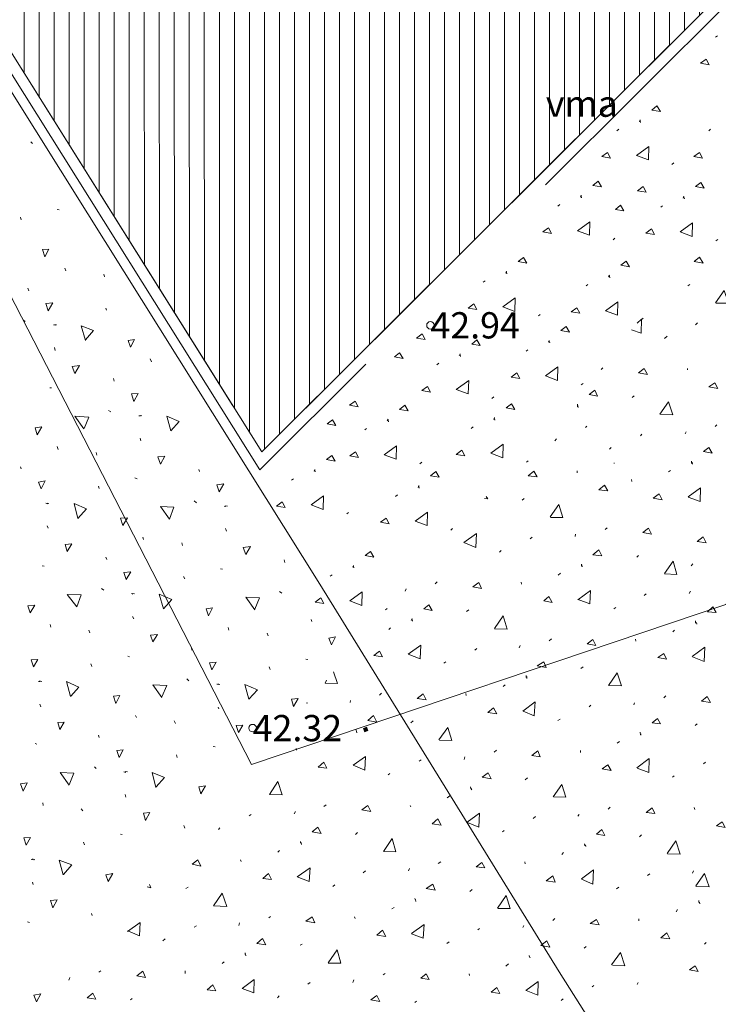
# Model space of a CAD drawing. Units: metres. Extents: x 552654 to 553161, y 6576015 to 6576497.
# Drawn here: x 552826 to 552845, y 6576112 to 6576138 of the extents above; entities that cross this region are included whole.
import ezdxf
from ezdxf.enums import TextEntityAlignment as Align

# ---------------------------------------------------------------- set-up
doc = ezdxf.new("R2010")
doc.units = ezdxf.units.M
doc.linetypes.add('DGN Style 1', pattern=[10.167718, 0.016918, -10.1508])
doc.linetypes.add('DGN Style 3', pattern=[23.6852, 16.918, -6.7672])
for name, color, linetype, lineweight in [('11 Kanal_trass', 7, 'Continuous', 0), ('12 Kõrgep_õhul_', 7, 'Continuous', 0), ('19 Soojatrass', 7, 'Continuous', 0), ('3 Hoonete servad', 7, 'Continuous', 0), ('5 Kr_ piiri kopi', 7, 'Continuous', 0), ('63 Koordinaadid', 7, 'Continuous', 0)]:
    doc.layers.add(name, color=color, linetype=linetype, lineweight=lineweight)
doc.styles.add('Style-INTL_ISO', font='INTL_ISO.shx')
doc.styles.add('Style-INTL_ISO_ITALIC', font='INTL_ISO_ITALIC.shx')

# ---------------------------------------------------------------- blocks, each defined once
blk = doc.blocks.new('RING02_393')
at = {"color": 250, "linetype": 'Continuous', "lineweight": 0}
blk.add_circle((0, 0), 0.1, dxfattribs=at)
blk = doc.blocks.new('RING02_394')
at = {"color": 250, "linetype": 'Continuous', "lineweight": 0}
blk.add_circle((0, 0), 0.1, dxfattribs=at)

msp = doc.modelspace()

# ---------------------------------------------------------------- hatches: boundary and pattern name
at = {"layer": '12 Kõrgep_õhul_', "linetype": 'Continuous', "lineweight": 0}
h = msp.add_hatch(dxfattribs=at)
h.set_pattern_fill('_USER', color=2, style=0)
h.set_pattern_definition([(90, (-20369164.67, -8322521.810000001), (-0.4, 2.449212707644755e-17), [])])
h.paths.add_polyline_path([(552832.4642139958, 6576126.554038514), (552901.8683654286, 6576195.789899594), (552862.8180748924, 6576229.713595386), (552862.0135721916, 6576228.731408124), (552808.9834321116, 6576163.98887997)])

# ---------------------------------------------------------------- linework, layer by layer
at = {"layer": '11 Kanal_trass', "color": 250, "linetype": 'DGN Style 3', "lineweight": 0, "flags": 128}
for points in [[(552902.3083507797, 6576195.80506821), (552832.4098770104, 6576126.076083255)], [(552832.4098770104, 6576126.076083255), (552808.6147032075, 6576164.012152471)]]:
    msp.add_lwpolyline(points, dxfattribs=at)
at = {"layer": '12 Kõrgep_õhul_', "color": 2, "linetype": 'DGN Style 3', "lineweight": 0, "flags": 128}
for points in [[(552839.9602423169, 6576201.807316813), (552808.9834321116, 6576163.98887997), (552832.4642139958, 6576126.554038514), (552901.8683654286, 6576195.789899594), (552862.8180748924, 6576229.713595386), (552860.7935624256, 6576227.241943419)], [(552901.8683654286, 6576195.789899594), (552832.4642139958, 6576126.554038514)], [(552832.4642139958, 6576126.554038514), (552808.9834321116, 6576163.98887997)]]:
    msp.add_lwpolyline(points, dxfattribs=at)
msp.add_lwpolyline([(552832.4642139958, 6576126.554038514), (552901.8683654286, 6576195.789899594), (552862.8180748924, 6576229.713595386), (552862.0135721916, 6576228.731408124), (552808.9834321116, 6576163.98887997)], close=True, dxfattribs=at)
at = {"layer": '19 Soojatrass', "color": 62, "linetype": 'Continuous', "lineweight": 0}
for p, q in [((552844.56, 6576137.61), (552844.61, 6576137.65)), ((552842.55, 6576135.41), (552842.53, 6576135.36)), ((552842.55, 6576135.390000001), (552842.56, 6576135.34)), ((552841.93, 6576135.12), (552841.98, 6576135.16)), ((552844.38, 6576135.12), (552844.43, 6576135.16)), ((552826.31, 6576134.82), (552826.35, 6576134.78)), ((552843.4, 6576134.22), (552843.45, 6576134.26)), ((552840.98, 6576133.4), (552840.96, 6576133.350000001)), ((552840.98, 6576133.38), (552840.99, 6576133.33)), ((552843.72, 6576133.37), (552843.7, 6576133.32)), ((552843.72, 6576133.350000001), (552843.73, 6576133.3)), ((552827.01, 6576133.02), (552827.06, 6576133.01)), ((552840.36, 6576133.11), (552840.41, 6576133.15)), ((552843.1, 6576133.08), (552843.15, 6576133.12)), ((552826.05, 6576132.74), (552826.03, 6576132.810000001)), ((552841.83, 6576132.21), (552841.88, 6576132.25)), ((552844.5700000001, 6576132.18), (552844.62, 6576132.22)), ((552827.24, 6576131.38), (552827.21, 6576131.45)), ((552838.99, 6576131.37), (552838.97, 6576131.32)), ((552838.99, 6576131.350000001), (552839, 6576131.3)), ((552828.27, 6576131.22), (552828.25, 6576131.29)), ((552838.37, 6576131.08), (552838.42, 6576131.12)), ((552841.73, 6576131.27), (552841.71, 6576131.22)), ((552841.73, 6576131.25), (552841.74, 6576131.2)), ((552826.25, 6576130.850000001), (552826.23, 6576130.92)), ((552841.11, 6576130.98), (552841.16, 6576131.02)), ((552843.8200000001, 6576130.98), (552843.88, 6576131.02)), ((552828.3200000001, 6576130.33), (552828.31, 6576130.390000001)), ((552826.11, 6576130.07), (552826.16, 6576130.03)), ((552839.84, 6576130.18), (552839.89, 6576130.22)), ((552842.58, 6576130.08), (552842.63, 6576130.12)), ((552826.91, 6576129.94), (552826.96, 6576129.93)), ((552826.9400000001, 6576129.94), (552826.99, 6576129.94)), ((552844.03, 6576129.94), (552844.08, 6576130)), ((552840.13, 6576129.53), (552840.11, 6576129.48)), ((552840.13, 6576129.51), (552840.14, 6576129.46)), ((552843.2, 6576129.58), (552843.27, 6576129.640000001)), ((552826.96, 6576129.26), (552826.9400000001, 6576129.34)), ((552839.51, 6576129.24), (552839.56, 6576129.28)), ((552829.52, 6576128.96), (552829.49, 6576129.04)), ((552837.75, 6576129.17), (552837.73, 6576129.12)), ((552837.75, 6576129.15), (552837.76, 6576129.100000001)), ((552837.13, 6576128.88), (552837.18, 6576128.92)), ((552841.51, 6576128.75), (552841.56, 6576128.8)), ((552843.81, 6576128.78), (552843.81, 6576128.74)), ((552828.53, 6576128.44), (552828.51, 6576128.51)), ((552826.81, 6576128.26), (552826.86, 6576128.26)), ((552840.98, 6576128.34), (552841.03, 6576128.38)), ((552838.6, 6576127.98), (552838.65, 6576128.02)), ((552842.34, 6576128.01), (552842.39, 6576128.05)), ((552840.88, 6576127.83), (552840.88, 6576127.76)), ((552840.89, 6576127.79), (552840.9, 6576127.74)), ((552828.38, 6576127.66), (552828.4400000001, 6576127.62)), ((552829.1900000001, 6576127.52), (552829.23, 6576127.52)), ((552829.22, 6576127.53), (552829.27, 6576127.52)), ((552835.83, 6576127.43), (552835.81, 6576127.38)), ((552835.83, 6576127.41), (552835.84, 6576127.36)), ((552838.67, 6576127.47), (552838.65, 6576127.42)), ((552838.67, 6576127.45), (552838.68, 6576127.4)), ((552835.21, 6576127.140000001), (552835.26, 6576127.18)), ((552838.05, 6576127.18), (552838.1, 6576127.22)), ((552841.09, 6576127.21), (552841.13, 6576127.24)), ((552844.55, 6576127.23), (552844.6, 6576127.28)), ((552829.24, 6576126.850000001), (552829.22, 6576126.92)), ((552840.28, 6576126.850000001), (552840.3200000001, 6576126.9)), ((552842.56, 6576126.98), (552842.6, 6576127.03)), ((552843.78, 6576127.09), (552843.75, 6576127.04)), ((552827.04, 6576126.62), (552827.01, 6576126.7)), ((552841.73, 6576126.63), (552841.78, 6576126.67)), ((552828.0700000001, 6576126.47), (552828.05, 6576126.54)), ((552826.05, 6576126.100000001), (552826.03, 6576126.16)), ((552836.68, 6576126.24), (552836.73, 6576126.28)), ((552839.52, 6576126.28), (552839.5700000001, 6576126.32)), ((552841.86, 6576126.25), (552841.86, 6576126.26)), ((552843.92, 6576126.310000001), (552843.92, 6576126.25)), ((552843.9400000001, 6576126.28), (552843.95, 6576126.23)), ((552829.08, 6576125.86), (552829.14, 6576125.84)), ((552830.8, 6576126.03), (552830.79, 6576126.09)), ((552833.26, 6576125.8), (552833.31, 6576125.84)), ((552833.88, 6576126.09), (552833.86, 6576126.04)), ((552833.88, 6576126.07), (552833.89, 6576126.02)), ((552840.87, 6576126.05), (552840.87, 6576126)), ((552843.31, 6576126.02), (552843.36, 6576126.060000001)), ((552828.13, 6576125.58), (552828.11, 6576125.640000001)), ((552836.65, 6576125.66), (552836.63, 6576125.61)), ((552836.65, 6576125.640000001), (552836.66, 6576125.59)), ((552842.3200000001, 6576125.82), (552842.33, 6576125.77)), ((552836.03, 6576125.37), (552836.08, 6576125.41)), ((552839.41, 6576125.27), (552839.46, 6576125.310000001)), ((552826.71, 6576125.19), (552826.76, 6576125.17)), ((552826.74, 6576125.19), (552826.79, 6576125.18)), ((552830.66, 6576125.25), (552830.72, 6576125.2)), ((552831.46, 6576125.11), (552831.51, 6576125.100000001)), ((552831.49, 6576125.12), (552831.55, 6576125.11)), ((552834.73, 6576124.9), (552834.78, 6576124.94)), ((552826.77, 6576124.52), (552826.74, 6576124.58)), ((552841.62, 6576124.49), (552841.67, 6576124.53)), ((552829.31, 6576124.22), (552829.29, 6576124.28)), ((552831.52, 6576124.44), (552831.5, 6576124.51)), ((552837.5, 6576124.47), (552837.55, 6576124.51)), ((552839.62, 6576124.24), (552839.67, 6576124.28)), ((552840.83, 6576124.36), (552840.8200000001, 6576124.3)), ((552830.35, 6576124.060000001), (552830.33, 6576124.13)), ((552828.33, 6576123.69), (552828.31, 6576123.75)), ((552838.8, 6576123.88), (552838.85, 6576123.93)), ((552842.46, 6576123.75), (552842.51, 6576123.79)), ((552826.61, 6576123.52), (552826.66, 6576123.51)), ((552833.08, 6576123.61), (552833.06, 6576123.68)), ((552834.91, 6576123.53), (552834.89, 6576123.48)), ((552834.91, 6576123.51), (552834.92, 6576123.46)), ((552840.99, 6576123.560000001), (552840.99, 6576123.51)), ((552841, 6576123.54), (552841.01, 6576123.49)), ((552843.91, 6576123.52), (552843.96, 6576123.57)), ((552830.41, 6576123.17), (552830.38, 6576123.23)), ((552831.36, 6576123.44), (552831.42, 6576123.43)), ((552834.29, 6576123.24), (552834.34, 6576123.28)), ((552840.37, 6576123.27), (552840.43, 6576123.32)), ((552837.09, 6576123.04), (552837.14, 6576123.09)), ((552839.38, 6576123.08), (552839.39, 6576123.03)), ((552828.1900000001, 6576122.91), (552828.25, 6576122.87)), ((552828.99, 6576122.78), (552829.03, 6576122.76)), ((552829.01, 6576122.78), (552829.0700000001, 6576122.77)), ((552832.9400000001, 6576122.83), (552833, 6576122.79)), ((552836.31, 6576122.9), (552836.29, 6576122.84)), ((552842.66, 6576122.73), (552842.71, 6576122.77)), ((552843.89, 6576122.84), (552843.86, 6576122.78)), ((552829.05, 6576122.100000001), (552829.02, 6576122.17)), ((552835.76, 6576122.34), (552835.81, 6576122.38)), ((552837.92, 6576122.3), (552837.98, 6576122.34)), ((552841.85, 6576122.37), (552841.9, 6576122.41)), ((552826.84, 6576121.88), (552826.8200000001, 6576121.95)), ((552833.8, 6576122.03), (552833.78, 6576122.09)), ((552836.47, 6576122.11), (552836.45, 6576122.060000001)), ((552836.47, 6576122.09), (552836.48, 6576122.04)), ((552844.03, 6576122.05), (552844.03, 6576121.99)), ((552844.05, 6576122.01), (552844.06, 6576121.96)), ((552827.88, 6576121.73), (552827.85, 6576121.8)), ((552831.59, 6576121.8), (552831.5700000001, 6576121.87)), ((552832.63, 6576121.65), (552832.61, 6576121.72)), ((552835.85, 6576121.82), (552835.9, 6576121.86)), ((552843.42, 6576121.76), (552843.47, 6576121.8)), ((552839.35, 6576121.390000001), (552839.33, 6576121.33)), ((552840.13, 6576121.52), (552840.1900000001, 6576121.57)), ((552842.43, 6576121.560000001), (552842.4400000001, 6576121.51)), ((552828.89, 6576121.11), (552828.9400000001, 6576121.09)), ((552830.6, 6576121.27), (552830.59, 6576121.34)), ((552838.14, 6576121.27), (552838.2, 6576121.310000001)), ((552827.93, 6576120.83), (552827.91, 6576120.9)), ((552833.64, 6576121.03), (552833.6900000001, 6576121.02)), ((552837.3200000001, 6576120.92), (552837.37, 6576120.96)), ((552832.6900000001, 6576120.75), (552832.66, 6576120.82)), ((552839.51, 6576120.59), (552839.51, 6576120.54)), ((552840.97, 6576120.78), (552841.03, 6576120.82)), ((552826.51, 6576120.43), (552826.56, 6576120.43)), ((552826.54, 6576120.45), (552826.6, 6576120.43)), ((552830.47, 6576120.5), (552830.52, 6576120.45)), ((552831.27, 6576120.36), (552831.31, 6576120.350000001)), ((552831.29, 6576120.37), (552831.35, 6576120.350000001)), ((552838.9, 6576120.3), (552838.95, 6576120.34)), ((552839.53, 6576120.57), (552839.53, 6576120.51)), ((552835.6, 6576120.07), (552835.66, 6576120.12)), ((552837.9, 6576120.11), (552837.91, 6576120.060000001)), ((552826.5700000001, 6576119.76), (552826.55, 6576119.83)), ((552834.83, 6576119.93), (552834.8200000001, 6576119.87)), ((552841.1900000001, 6576119.76), (552841.24, 6576119.8)), ((552842.4, 6576119.86), (552842.38, 6576119.810000001)), ((552843.18, 6576120), (552843.24, 6576120.05)), ((552829.12, 6576119.47), (552829.1, 6576119.53)), ((552831.3200000001, 6576119.7), (552831.3, 6576119.75)), ((552830.16, 6576119.310000001), (552830.13, 6576119.38)), ((552836.4400000001, 6576119.33), (552836.5, 6576119.38)), ((552840.36, 6576119.390000001), (552840.42, 6576119.43)), ((552844.02, 6576119.26), (552844.0700000001, 6576119.3)), ((552834.98, 6576119.140000001), (552834.99, 6576119.09)), ((552834.99, 6576119.11), (552835, 6576119.060000001)), ((552842.55, 6576119.08), (552842.56, 6576119.01)), ((552842.5700000001, 6576119.04), (552842.5700000001, 6576119)), ((552826.42, 6576118.78), (552826.47, 6576118.76)), ((552828.13, 6576118.94), (552828.11, 6576119)), ((552832.88, 6576118.86), (552832.86, 6576118.92)), ((552834.37, 6576118.850000001), (552834.42, 6576118.9)), ((552841.9400000001, 6576118.79), (552842, 6576118.83)), ((552830.21, 6576118.41), (552830.1900000001, 6576118.48)), ((552831.17, 6576118.7), (552831.22, 6576118.69)), ((552833.38, 6576118.65), (552833.39, 6576118.600000001)), ((552838.66, 6576118.55), (552838.72, 6576118.600000001)), ((552840.96, 6576118.59), (552840.96, 6576118.54)), ((552836.66, 6576118.310000001), (552836.71, 6576118.34)), ((552837.88, 6576118.42), (552837.86, 6576118.350000001)), ((552844.24, 6576118.24), (552844.29, 6576118.28)), ((552828, 6576118.16), (552828.05, 6576118.11)), ((552828.79, 6576118.02), (552828.84, 6576118.01)), ((552828.8200000001, 6576118.03), (552828.88, 6576118.02)), ((552835.83, 6576117.94), (552835.88, 6576117.98)), ((552839.49, 6576117.810000001), (552839.55, 6576117.86)), ((552843.41, 6576117.88), (552843.46, 6576117.92)), ((552838.03, 6576117.62), (552838.04, 6576117.57)), ((552838.04, 6576117.59), (552838.06, 6576117.54)), ((552826.64, 6576117.13), (552826.63, 6576117.2)), ((552828.84, 6576117.350000001), (552828.8200000001, 6576117.42)), ((552837.41, 6576117.33), (552837.48, 6576117.38)), ((552827.6900000001, 6576116.98), (552827.65, 6576117.04)), ((552833.36, 6576116.97), (552833.33, 6576116.9)), ((552834.12, 6576117.100000001), (552834.18, 6576117.140000001)), ((552836.42, 6576117.13), (552836.4400000001, 6576117.09)), ((552841.7, 6576117.03), (552841.75, 6576117.08)), ((552843.99, 6576117.07), (552844.01, 6576117.02)), ((552832.13, 6576116.850000001), (552832.18, 6576116.890000001)), ((552839.7, 6576116.78), (552839.76, 6576116.83)), ((552840.93, 6576116.890000001), (552840.89, 6576116.84)), ((552830.41, 6576116.52), (552830.39, 6576116.59)), ((552831.31, 6576116.49), (552831.35, 6576116.53)), ((552834.96, 6576116.350000001), (552835.02, 6576116.41)), ((552838.88, 6576116.42), (552838.93, 6576116.46)), ((552827.74, 6576116.08), (552827.71, 6576116.15)), ((552828.7, 6576116.36), (552828.74, 6576116.350000001)), ((552833.5, 6576116.17), (552833.5, 6576116.12)), ((552833.51, 6576116.140000001), (552833.52, 6576116.09)), ((552842.53, 6576116.29), (552842.59, 6576116.34)), ((552832.89, 6576115.88), (552832.9400000001, 6576115.93)), ((552840.46, 6576115.82), (552840.51, 6576115.87)), ((552841.0700000001, 6576116.100000001), (552841.08, 6576116.05)), ((552841.09, 6576116.08), (552841.1, 6576116.03)), ((552826.3200000001, 6576115.69), (552826.37, 6576115.68)), ((552826.35, 6576115.7), (552826.41, 6576115.68)), ((552831.9, 6576115.68), (552831.91, 6576115.63)), ((552837.17, 6576115.58), (552837.24, 6576115.62)), ((552839.48, 6576115.62), (552839.49, 6576115.57)), ((552835.17, 6576115.33), (552835.23, 6576115.38)), ((552836.4, 6576115.45), (552836.38, 6576115.38)), ((552843.97, 6576115.38), (552843.95, 6576115.32)), ((552826.37, 6576115.02), (552826.35, 6576115.08)), ((552842.75, 6576115.26), (552842.81, 6576115.3)), ((552830.4400000001, 6576114.91), (552830.5, 6576114.95)), ((552834.36, 6576114.97), (552834.41, 6576115.01)), ((552838.01, 6576114.83), (552838.0700000001, 6576114.890000001)), ((552841.92, 6576114.9), (552841.98, 6576114.95)), ((552836.54, 6576114.65), (552836.56, 6576114.600000001)), ((552836.56, 6576114.62), (552836.5700000001, 6576114.57)), ((552844.12, 6576114.59), (552844.12, 6576114.54)), ((552844.13, 6576114.55), (552844.14, 6576114.5)), ((552835.93, 6576114.37), (552835.99, 6576114.41)), ((552843.51, 6576114.29), (552843.55, 6576114.350000001)), ((552826.22, 6576114.02), (552826.27, 6576114.01)), ((552827.9400000001, 6576114.19), (552827.92, 6576114.25)), ((552832.65, 6576114.13), (552832.7, 6576114.17)), ((552834.9400000001, 6576114.16), (552834.95, 6576114.11)), ((552840.22, 6576114.060000001), (552840.28, 6576114.11)), ((552842.52, 6576114.100000001), (552842.52, 6576114.05)), ((552830.66, 6576113.88), (552830.72, 6576113.92)), ((552831.87, 6576114), (552831.85, 6576113.93)), ((552838.22, 6576113.810000001), (552838.27, 6576113.850000001)), ((552839.45, 6576113.93), (552839.42, 6576113.87)), ((552829.83, 6576113.52), (552829.89, 6576113.57)), ((552833.49, 6576113.4), (552833.54, 6576113.43)), ((552837.4, 6576113.45), (552837.46, 6576113.49)), ((552841.06, 6576113.32), (552841.11, 6576113.37)), ((552844.27, 6576113.43), (552844.31, 6576113.47)), ((552832.02, 6576113.2), (552832.02, 6576113.15)), ((552832.03, 6576113.17), (552832.04, 6576113.12)), ((552839.59, 6576113.13), (552839.6, 6576113.08)), ((552839.6, 6576113.100000001), (552839.62, 6576113.060000001)), ((552828.12, 6576112.68), (552828.17, 6576112.72)), ((552830.42, 6576112.72), (552830.42, 6576112.65)), ((552831.41, 6576112.91), (552831.46, 6576112.96)), ((552838.97, 6576112.84), (552839.04, 6576112.9)), ((552827.35, 6576112.54), (552827.3200000001, 6576112.47)), ((552834.92, 6576112.48), (552834.89, 6576112.41)), ((552835.7, 6576112.61), (552835.75, 6576112.65)), ((552837.99, 6576112.640000001), (552838, 6576112.59)), ((552833.6900000001, 6576112.36), (552833.75, 6576112.41)), ((552841.27, 6576112.29), (552841.3200000001, 6576112.33)), ((552842.5, 6576112.41), (552842.47, 6576112.350000001)), ((552828.96, 6576111.94), (552829.01, 6576111.98)), ((552832.88, 6576112), (552832.93, 6576112.05)), ((552840.45, 6576111.93), (552840.5, 6576111.97)), ((552836.54, 6576111.87), (552836.59, 6576111.91))]:
    msp.add_line(p, q, dxfattribs=at)
at = {"layer": '19 Soojatrass', "color": 62, "linetype": 'Continuous', "lineweight": 0, "flags": 128}
for points in [[(552844.16, 6576136.92), (552844.31, 6576137.03), (552844.39, 6576136.88), (552844.16, 6576136.92)], [(552842.86, 6576135.67), (552843, 6576135.78), (552843.09, 6576135.63), (552842.86, 6576135.67)], [(552841.53, 6576134.43), (552841.68, 6576134.54), (552841.76, 6576134.390000001), (552841.53, 6576134.43)], [(552842.45, 6576134.46), (552842.78, 6576134.7), (552842.77, 6576134.34), (552842.45, 6576134.46)], [(552843.98, 6576134.43), (552844.13, 6576134.54), (552844.21, 6576134.390000001), (552843.98, 6576134.43)], [(552841.29, 6576133.66), (552841.43, 6576133.77), (552841.52, 6576133.62), (552841.29, 6576133.66)], [(552844.03, 6576133.63), (552844.17, 6576133.74), (552844.26, 6576133.59), (552844.03, 6576133.63)], [(552842.48, 6576133.52), (552842.63, 6576133.63), (552842.71, 6576133.48), (552842.48, 6576133.52)], [(552841.89, 6576133.02), (552842.03, 6576133.13), (552842.12, 6576132.98), (552841.89, 6576133.02)], [(552840.88, 6576132.45), (552841.21, 6576132.69), (552841.2, 6576132.33), (552840.88, 6576132.45)], [(552843.62, 6576132.42), (552843.95, 6576132.66), (552843.9400000001, 6576132.3), (552843.62, 6576132.42)], [(552839.96, 6576132.42), (552840.11, 6576132.53), (552840.1900000001, 6576132.38), (552839.96, 6576132.42)], [(552842.7, 6576132.390000001), (552842.85, 6576132.5), (552842.93, 6576132.350000001), (552842.7, 6576132.390000001)], [(552826.68, 6576131.76), (552826.62, 6576131.95), (552826.79, 6576131.96), (552826.68, 6576131.76)], [(552839.3, 6576131.63), (552839.4400000001, 6576131.74), (552839.53, 6576131.59), (552839.3, 6576131.63)], [(552842.04, 6576131.53), (552842.18, 6576131.640000001), (552842.27, 6576131.49), (552842.04, 6576131.53)], [(552843.99, 6576131.63), (552844.13, 6576131.75), (552844.23, 6576131.59), (552843.99, 6576131.63)], [(552844.56, 6576130.53), (552844.79, 6576130.86), (552844.91, 6576130.52), (552844.5700000001, 6576130.52)], [(552838.89, 6576130.42), (552839.22, 6576130.66), (552839.21, 6576130.3), (552838.89, 6576130.42)], [(552841.63, 6576130.32), (552841.96, 6576130.560000001), (552841.95, 6576130.2), (552841.63, 6576130.32)], [(552826.77, 6576130.32), (552826.71, 6576130.51), (552826.89, 6576130.53), (552826.77, 6576130.32)], [(552837.97, 6576130.390000001), (552838.12, 6576130.5), (552838.2, 6576130.350000001), (552837.97, 6576130.390000001)], [(552840.71, 6576130.29), (552840.86, 6576130.4), (552840.9400000001, 6576130.25), (552840.71, 6576130.29)], [(552842.47, 6576129.99), (552842.59, 6576130.09), (552842.58, 6576129.72), (552842.3200000001, 6576129.810000001)], [(552827.76, 6576129.53), (552827.65, 6576129.92), (552827.98, 6576129.79), (552827.76, 6576129.54)], [(552840.4400000001, 6576129.79), (552840.58, 6576129.9), (552840.67, 6576129.75), (552840.4400000001, 6576129.79)], [(552828.96, 6576129.350000001), (552828.9, 6576129.53), (552829.0700000001, 6576129.55), (552828.96, 6576129.350000001)], [(552836.59, 6576129.59), (552836.74, 6576129.7), (552836.8200000001, 6576129.55), (552836.59, 6576129.59)], [(552838.06, 6576129.43), (552838.2, 6576129.54), (552838.29, 6576129.390000001), (552838.06, 6576129.43)], [(552836, 6576129.09), (552836.14, 6576129.2), (552836.23, 6576129.05), (552836, 6576129.09)], [(552827.48, 6576128.65), (552827.41, 6576128.83), (552827.6, 6576128.86), (552827.48, 6576128.65)], [(552840.03, 6576128.58), (552840.36, 6576128.82), (552840.35, 6576128.46), (552840.03, 6576128.58)], [(552842.51, 6576128.66), (552842.66, 6576128.78), (552842.75, 6576128.62), (552842.51, 6576128.66)], [(552837.65, 6576128.22), (552837.98, 6576128.46), (552837.97, 6576128.100000001), (552837.65, 6576128.22)], [(552839.11, 6576128.55), (552839.26, 6576128.66), (552839.34, 6576128.51), (552839.11, 6576128.55)], [(552836.73, 6576128.19), (552836.88, 6576128.3), (552836.96, 6576128.15), (552836.73, 6576128.19)], [(552841.1900000001, 6576128.09), (552841.34, 6576128.2), (552841.41, 6576128.04), (552841.1900000001, 6576128.09)], [(552844.38, 6576128.29), (552844.54, 6576128.4), (552844.62, 6576128.25), (552844.38, 6576128.29)], [(552829.05, 6576127.9), (552828.99, 6576128.100000001), (552829.17, 6576128.11), (552829.05, 6576127.9)], [(552834.8, 6576127.8), (552834.95, 6576127.91), (552835.03, 6576127.76), (552834.8, 6576127.8)], [(552836.14, 6576127.69), (552836.28, 6576127.8), (552836.37, 6576127.65), (552836.14, 6576127.69)], [(552838.98, 6576127.73), (552839.12, 6576127.84), (552839.21, 6576127.69), (552838.98, 6576127.73)], [(552843.08, 6576127.560000001), (552843.31, 6576127.890000001), (552843.42, 6576127.54), (552843.08, 6576127.560000001)], [(552827.72, 6576127.17), (552827.48, 6576127.51), (552827.85, 6576127.48), (552827.73, 6576127.18)], [(552830.04, 6576127.12), (552829.93, 6576127.51), (552830.26, 6576127.37), (552830.04, 6576127.12)], [(552834.21, 6576127.3), (552834.35, 6576127.41), (552834.4400000001, 6576127.26), (552834.21, 6576127.3)], [(552826.48, 6576127.01), (552826.42, 6576127.2), (552826.6, 6576127.22), (552826.48, 6576127.01)], [(552835.73, 6576126.48), (552836.06, 6576126.72), (552836.05, 6576126.36), (552835.73, 6576126.48)], [(552838.5700000001, 6576126.52), (552838.9, 6576126.76), (552838.89, 6576126.4), (552838.5700000001, 6576126.52)], [(552844.24, 6576126.57), (552844.38, 6576126.67), (552844.47, 6576126.52), (552844.24, 6576126.57)], [(552829.76, 6576126.23), (552829.6900000001, 6576126.42), (552829.88, 6576126.44), (552829.76, 6576126.23)], [(552834.1900000001, 6576126.350000001), (552834.33, 6576126.46), (552834.42, 6576126.310000001), (552834.1900000001, 6576126.350000001)], [(552834.81, 6576126.45), (552834.96, 6576126.560000001), (552835.04, 6576126.41), (552834.81, 6576126.45)], [(552837.65, 6576126.49), (552837.8, 6576126.600000001), (552837.88, 6576126.45), (552837.65, 6576126.49)], [(552836.96, 6576125.92), (552837.1, 6576126.03), (552837.1900000001, 6576125.88), (552836.96, 6576125.92)], [(552839.5700000001, 6576125.92), (552839.72, 6576126.04), (552839.81, 6576125.890000001), (552839.5700000001, 6576125.92)], [(552826.58, 6576125.57), (552826.51, 6576125.75), (552826.6900000001, 6576125.78), (552826.58, 6576125.57)], [(552831.33, 6576125.49), (552831.27, 6576125.68), (552831.45, 6576125.7), (552831.33, 6576125.49)], [(552841.45, 6576125.54), (552841.6, 6576125.67), (552841.6900000001, 6576125.52), (552841.45, 6576125.54)], [(552843.83, 6576125.36), (552844.16, 6576125.600000001), (552844.15, 6576125.23), (552843.83, 6576125.350000001)], [(552833.78, 6576125.140000001), (552834.11, 6576125.38), (552834.1, 6576125.02), (552833.78, 6576125.140000001)], [(552838.45, 6576125.37), (552838.49, 6576125.3), (552838.4, 6576125.310000001)], [(552842.9, 6576125.32), (552843.06, 6576125.44), (552843.14, 6576125.28), (552842.9, 6576125.32)], [(552827.56, 6576124.78), (552827.46, 6576125.18), (552827.79, 6576125.04), (552827.56, 6576124.78)], [(552830, 6576124.76), (552829.76, 6576125.100000001), (552830.12, 6576125.08), (552830, 6576124.76)], [(552832.86, 6576125.11), (552833.01, 6576125.22), (552833.09, 6576125.07), (552832.86, 6576125.11)], [(552840.15, 6576124.82), (552840.38, 6576125.15), (552840.49, 6576124.810000001), (552840.16, 6576124.810000001)], [(552828.76, 6576124.59), (552828.7, 6576124.79), (552828.88, 6576124.8), (552828.76, 6576124.59)], [(552835.63, 6576124.68), (552835.78, 6576124.79), (552835.86, 6576124.640000001), (552835.63, 6576124.68)], [(552836.55, 6576124.71), (552836.88, 6576124.95), (552836.87, 6576124.59), (552836.55, 6576124.71)], [(552842.62, 6576124.41), (552842.77, 6576124.52), (552842.85, 6576124.36), (552842.62, 6576124.41)], [(552837.85, 6576124.140000001), (552838.1900000001, 6576124.38), (552838.17, 6576124.01), (552837.85, 6576124.140000001)], [(552844.0700000001, 6576124.17), (552844.23, 6576124.29), (552844.31, 6576124.13), (552844.0700000001, 6576124.17)], [(552827.28, 6576123.9), (552827.22, 6576124.09), (552827.4, 6576124.100000001), (552827.28, 6576123.9)], [(552832.04, 6576123.82), (552831.97, 6576124.01), (552832.16, 6576124.03), (552832.04, 6576123.82)], [(552835.22, 6576123.79), (552835.36, 6576123.9), (552835.45, 6576123.75), (552835.22, 6576123.79)], [(552841.29, 6576123.810000001), (552841.45, 6576123.94), (552841.53, 6576123.78), (552841.29, 6576123.810000001)], [(552843.2, 6576123.310000001), (552843.43, 6576123.640000001), (552843.53, 6576123.29), (552843.2, 6576123.3)], [(552828.85, 6576123.15), (552828.79, 6576123.34), (552828.97, 6576123.36), (552828.85, 6576123.15)], [(552838.09, 6576122.96), (552838.25, 6576123.07), (552838.3200000001, 6576122.91), (552838.09, 6576122.96)], [(552827.53, 6576122.42), (552827.28, 6576122.75), (552827.65, 6576122.74), (552827.53, 6576122.42)], [(552829.84, 6576122.37), (552829.73, 6576122.76), (552830.0700000001, 6576122.62), (552829.84, 6576122.37)], [(552834.81, 6576122.58), (552835.14, 6576122.82), (552835.13, 6576122.46), (552834.81, 6576122.58)], [(552839.98, 6576122.58), (552840.12, 6576122.7), (552840.21, 6576122.54), (552839.98, 6576122.58)], [(552840.89, 6576122.61), (552841.23, 6576122.86), (552841.21, 6576122.5), (552840.9, 6576122.62)], [(552826.29, 6576122.26), (552826.23, 6576122.45), (552826.41, 6576122.47), (552826.29, 6576122.26)], [(552832.28, 6576122.34), (552832.04, 6576122.68), (552832.4, 6576122.66), (552832.28, 6576122.36)], [(552833.89, 6576122.55), (552834.04, 6576122.66), (552834.12, 6576122.51), (552833.89, 6576122.55)], [(552836.78, 6576122.37), (552836.92, 6576122.48), (552837.01, 6576122.33), (552836.78, 6576122.37)], [(552844.35, 6576122.29), (552844.49, 6576122.42), (552844.58, 6576122.27), (552844.35, 6576122.29)], [(552831.04, 6576122.18), (552830.98, 6576122.37), (552831.15, 6576122.4), (552831.04, 6576122.18)], [(552838.67, 6576121.850000001), (552838.9, 6576122.18), (552839.01, 6576121.83), (552838.67, 6576121.84)], [(552829.56, 6576121.49), (552829.5, 6576121.67), (552829.68, 6576121.69), (552829.56, 6576121.49)], [(552834.3200000001, 6576121.41), (552834.25, 6576121.59), (552834.43, 6576121.62), (552834.3200000001, 6576121.41)], [(552836.37, 6576121.16), (552836.7, 6576121.4), (552836.6900000001, 6576121.04), (552836.37, 6576121.16)], [(552841.14, 6576121.44), (552841.29, 6576121.55), (552841.37, 6576121.390000001), (552841.14, 6576121.44)], [(552835.45, 6576121.13), (552835.6, 6576121.24), (552835.68, 6576121.09), (552835.45, 6576121.13)], [(552843.02, 6576121.07), (552843.18, 6576121.18), (552843.25, 6576121.03), (552843.02, 6576121.07)], [(552843.9400000001, 6576121.100000001), (552844.28, 6576121.350000001), (552844.26, 6576120.97), (552843.95, 6576121.09)], [(552826.38, 6576120.82), (552826.3200000001, 6576121.01), (552826.49, 6576121.02), (552826.38, 6576120.82)], [(552831.13, 6576120.74), (552831.0700000001, 6576120.93), (552831.25, 6576120.95), (552831.13, 6576120.74)], [(552839.81, 6576120.850000001), (552839.98, 6576120.96), (552840.05, 6576120.810000001), (552839.81, 6576120.850000001)], [(552834.38, 6576120.69), (552834.48, 6576120.38), (552834.15, 6576120.390000001)], [(552841.71, 6576120.33), (552841.9400000001, 6576120.66), (552842.05, 6576120.32), (552841.72, 6576120.33)], [(552827.36, 6576120.03), (552827.26, 6576120.43), (552827.59, 6576120.28), (552827.37, 6576120.04)], [(552829.8, 6576120.01), (552829.56, 6576120.34), (552829.93, 6576120.33), (552829.8, 6576120.02)], [(552832.12, 6576119.96), (552832.01, 6576120.350000001), (552832.35, 6576120.21), (552832.12, 6576119.96)], [(552834.15, 6576120.390000001), (552834.1900000001, 6576120.47)], [(552828.5700000001, 6576119.850000001), (552828.51, 6576120.04), (552828.68, 6576120.060000001), (552828.5700000001, 6576119.850000001)], [(552836.61, 6576119.98), (552836.77, 6576120.100000001), (552836.85, 6576119.94), (552836.61, 6576119.98)], [(552833.31, 6576119.77), (552833.26, 6576119.96), (552833.43, 6576119.98), (552833.31, 6576119.77)], [(552839.42, 6576119.640000001), (552839.75, 6576119.890000001), (552839.73, 6576119.52), (552839.43, 6576119.640000001)], [(552844.1900000001, 6576119.91), (552844.34, 6576120.03), (552844.43, 6576119.87), (552844.1900000001, 6576119.91)], [(552835.29, 6576119.390000001), (552835.4400000001, 6576119.53), (552835.53, 6576119.350000001), (552835.29, 6576119.390000001)], [(552838.49, 6576119.61), (552838.64, 6576119.73), (552838.73, 6576119.57), (552838.49, 6576119.61)], [(552827.08, 6576119.15), (552827.03, 6576119.34), (552827.2, 6576119.350000001), (552827.08, 6576119.15)], [(552831.84, 6576119.07), (552831.78, 6576119.26), (552831.96, 6576119.27), (552831.84, 6576119.07)], [(552842.87, 6576119.33), (552843.01, 6576119.45), (552843.09, 6576119.3), (552842.87, 6576119.33)], [(552837.18, 6576118.88), (552837.42, 6576119.21), (552837.53, 6576118.86), (552837.2, 6576118.87)], [(552828.66, 6576118.41), (552828.6, 6576118.59), (552828.77, 6576118.61), (552828.66, 6576118.41)], [(552839.66, 6576118.46), (552839.8200000001, 6576118.58), (552839.89, 6576118.42), (552839.66, 6576118.46)], [(552833.97, 6576118.15), (552834.12, 6576118.28), (552834.2, 6576118.12), (552833.97, 6576118.15)], [(552834.9, 6576118.2), (552835.23, 6576118.43), (552835.21, 6576118.07), (552834.9, 6576118.2)], [(552842.46, 6576118.13), (552842.79, 6576118.38), (552842.78, 6576118.01), (552842.47, 6576118.12)], [(552827.33, 6576117.67), (552827.09, 6576118.01), (552827.45, 6576117.99), (552827.33, 6576117.68)], [(552829.64, 6576117.61), (552829.54, 6576118.01), (552829.87, 6576117.87), (552829.65, 6576117.62)], [(552838.34, 6576117.88), (552838.5, 6576118), (552838.58, 6576117.84), (552838.34, 6576117.88)], [(552841.54, 6576118.100000001), (552841.6900000001, 6576118.21), (552841.78, 6576118.060000001), (552841.54, 6576118.100000001)], [(552826.1, 6576117.51), (552826.03, 6576117.7), (552826.21, 6576117.73), (552826.1, 6576117.51)], [(552832.67, 6576117.42), (552832.89, 6576117.77), (552833.01, 6576117.41), (552832.67, 6576117.42)], [(552830.84, 6576117.44), (552830.79, 6576117.62), (552830.96, 6576117.65), (552830.84, 6576117.44)], [(552840.23, 6576117.36), (552840.46, 6576117.69), (552840.5700000001, 6576117.350000001), (552840.25, 6576117.36)], [(552829.36, 6576116.73), (552829.31, 6576116.92), (552829.48, 6576116.94), (552829.36, 6576116.73)], [(552835.13, 6576117.01), (552835.29, 6576117.13), (552835.37, 6576116.97), (552835.13, 6576117.01)], [(552837.9400000001, 6576116.68), (552838.27, 6576116.92), (552838.25, 6576116.55), (552837.95, 6576116.67)], [(552842.71, 6576116.94), (552842.87, 6576117.060000001), (552842.9400000001, 6576116.91), (552842.71, 6576116.94)], [(552837.01, 6576116.640000001), (552837.16, 6576116.77), (552837.25, 6576116.600000001), (552837.01, 6576116.640000001)], [(552844.59, 6576116.58), (552844.74, 6576116.69), (552844.8200000001, 6576116.54), (552844.59, 6576116.58)], [(552833.81, 6576116.42), (552833.96, 6576116.55), (552834.05, 6576116.38), (552833.81, 6576116.42)], [(552841.39, 6576116.36), (552841.53, 6576116.49), (552841.61, 6576116.33), (552841.39, 6576116.36)], [(552826.18, 6576116.07), (552826.12, 6576116.26), (552826.3, 6576116.27), (552826.18, 6576116.07)], [(552835.71, 6576115.9), (552835.9400000001, 6576116.25), (552836.04, 6576115.890000001), (552835.72, 6576115.9)], [(552843.27, 6576115.850000001), (552843.5, 6576116.18), (552843.62, 6576115.83), (552843.28, 6576115.84)], [(552827.17, 6576115.28), (552827.06, 6576115.67), (552827.4, 6576115.54), (552827.18, 6576115.29)], [(552830.61, 6576115.560000001), (552830.76, 6576115.68), (552830.84, 6576115.51), (552830.61, 6576115.560000001)], [(552838.18, 6576115.49), (552838.33, 6576115.61), (552838.41, 6576115.46), (552838.18, 6576115.49)], [(552833.41, 6576115.22), (552833.75, 6576115.46), (552833.73, 6576115.100000001), (552833.41, 6576115.22)], [(552840.99, 6576115.17), (552841.31, 6576115.41), (552841.29, 6576115.03), (552840.99, 6576115.16)], [(552828.37, 6576115.100000001), (552828.31, 6576115.28), (552828.49, 6576115.310000001), (552828.37, 6576115.100000001)], [(552832.49, 6576115.18), (552832.64, 6576115.310000001), (552832.72, 6576115.15), (552832.49, 6576115.18)], [(552840.05, 6576115.12), (552840.22, 6576115.25), (552840.29, 6576115.08), (552840.05, 6576115.12)], [(552844.04, 6576114.98), (552844.27, 6576115.310000001), (552844.39, 6576114.96), (552844.04, 6576114.97)], [(552829.47, 6576115.02), (552829.51, 6576114.93), (552829.41, 6576114.96)], [(552836.85, 6576114.91), (552837.02, 6576115.03), (552837.09, 6576114.87), (552836.85, 6576114.91)], [(552826.89, 6576114.4), (552826.83, 6576114.59), (552827.01, 6576114.61), (552826.89, 6576114.4)], [(552831.18, 6576114.45), (552831.41, 6576114.79), (552831.53, 6576114.43), (552831.18, 6576114.45)], [(552838.75, 6576114.390000001), (552838.98, 6576114.73), (552839.09, 6576114.38), (552838.76, 6576114.38)], [(552833.64, 6576114.04), (552833.81, 6576114.16), (552833.88, 6576114), (552833.64, 6576114.04)], [(552841.22, 6576113.98), (552841.39, 6576114.09), (552841.46, 6576113.94), (552841.22, 6576113.98)], [(552828.88, 6576113.77), (552829.22, 6576114.01), (552829.2, 6576113.65), (552828.89, 6576113.78)], [(552835.53, 6576113.67), (552835.68, 6576113.8), (552835.77, 6576113.63), (552835.53, 6576113.67)], [(552836.46, 6576113.71), (552836.79, 6576113.95), (552836.77, 6576113.59), (552836.46, 6576113.7)], [(552832.33, 6576113.45), (552832.48, 6576113.58), (552832.5700000001, 6576113.41), (552832.33, 6576113.45)], [(552839.9, 6576113.390000001), (552840.06, 6576113.52), (552840.14, 6576113.350000001), (552839.9, 6576113.390000001)], [(552843.1, 6576113.600000001), (552843.26, 6576113.73), (552843.34, 6576113.57), (552843.1, 6576113.600000001)], [(552834.23, 6576112.93), (552834.47, 6576113.28), (552834.5700000001, 6576112.92), (552834.23, 6576112.92)], [(552841.79, 6576112.88), (552842.03, 6576113.21), (552842.14, 6576112.850000001), (552841.81, 6576112.87)], [(552829.13, 6576112.58), (552829.29, 6576112.71), (552829.36, 6576112.54), (552829.13, 6576112.58)], [(552843.87, 6576112.74), (552844.02, 6576112.850000001), (552844.1, 6576112.7), (552843.87, 6576112.74)], [(552831.9400000001, 6576112.25), (552832.26, 6576112.49), (552832.25, 6576112.13), (552831.9400000001, 6576112.25)], [(552836.7, 6576112.52), (552836.85, 6576112.640000001), (552836.93, 6576112.49), (552836.7, 6576112.52)], [(552831.01, 6576112.21), (552831.16, 6576112.34), (552831.24, 6576112.18), (552831.01, 6576112.21)], [(552838.58, 6576112.15), (552838.73, 6576112.27), (552838.81, 6576112.11), (552838.58, 6576112.15)], [(552839.5, 6576112.19), (552839.83, 6576112.43), (552839.8200000001, 6576112.07), (552839.51, 6576112.19)], [(552826.46, 6576111.890000001), (552826.39, 6576112.07), (552826.5700000001, 6576112.100000001), (552826.46, 6576111.890000001)], [(552827.81, 6576112), (552827.96, 6576112.12), (552828.04, 6576111.96), (552827.81, 6576112)], [(552835.37, 6576111.94), (552835.53, 6576112.060000001), (552835.61, 6576111.9), (552835.37, 6576111.94)]]:
    msp.add_lwpolyline(points, dxfattribs=at)
at = {"layer": '19 Soojatrass', "color": 62, "linetype": 'Continuous', "lineweight": 0}
msp.add_point((552833.67, 6576119.86), dxfattribs=at)
at = {"layer": '3 Hoonete servad', "color": 250, "linetype": 'DGN Style 1', "lineweight": 106}
msp.add_line((552844.9929743339, 6576122.447218848), (552801.0678890346, 6576107.617942137), dxfattribs=at)
at = {"layer": '5 Kr_ piiri kopi', "color": 48, "linetype": 'Continuous', "lineweight": 13, "flags": 128}
msp.add_lwpolyline([(552787.4022919401, 6576197.451214637), (552795.3900952177, 6576184.686339915), (552802.0008328501, 6576174.035210425), (552808.6743855098, 6576163.442648397), (552815.0561842708, 6576153.224576861), (552821.4383458968, 6576143.105033113), (552827.830270394, 6576132.904552752), (552834.010331431, 6576123.02660329), (552840.3879375592, 6576112.693654898), (552846.2435975219, 6576103.444857021), (552852.2114191107, 6576093.880706504), (552858.4132917264, 6576084.06240669), (552858.9845246742, 6576083.147872251)], dxfattribs=at)
at = {"layer": '63 Koordinaadid', "color": 250, "linetype": 'Continuous', "lineweight": 0, "ltscale": 0.5, "flags": 128}
msp.add_lwpolyline([(552812.0330607013, 6576136.335938597), (552819.0890606403, 6576143.70793878), (552832.1870607623, 6576118.218938567), (552844.8320606097, 6576122.487938779), (552867.9050605793, 6576143.962938627), (552882.3201892148, 6576155.187885373), (552908.5060606708, 6576171.636928617), (552940.2402618488, 6576201.151948608), (552948.9070607624, 6576208.269938657), (552982.8760606708, 6576221.521938842), (552986.7060737938, 6576214.341948607), (552990.1638538775, 6576206.080256051)], dxfattribs=at)

# ---------------------------------------------------------------- block references
at = {"layer": '63 Koordinaadid', "color": 250, "linetype": 'Continuous', "lineweight": 0}
for name, p in [('RING02_394', (552836.96, 6576129.93)), ('RING02_393', (552832.22, 6576119.19))]:
    msp.add_blockref(name, p, dxfattribs=at)

# ---------------------------------------------------------------- texts
at = {"layer": '63 Koordinaadid', "color": 250, "linetype": 'Continuous', "lineweight": 0, "style": 'Style-INTL_ISO'}
msp.add_text('vma', height=0.6999599999999999, dxfattribs=at).set_placement((552840.9973906445, 6576135.839980001), align=Align.MIDDLE_CENTER)
at = {"layer": '63 Koordinaadid', "color": 250, "linetype": 'Continuous', "lineweight": 0, "style": 'Style-INTL_ISO_ITALIC'}
for s, p in [('42.94', (552836.96, 6576129.92998)), ('42.32', (552832.22, 6576119.18998))]:
    msp.add_text(s, height=0.6999599999999999, dxfattribs=at).set_placement(p, align=Align.MIDDLE_LEFT)

doc.saveas('drawing.dxf')
